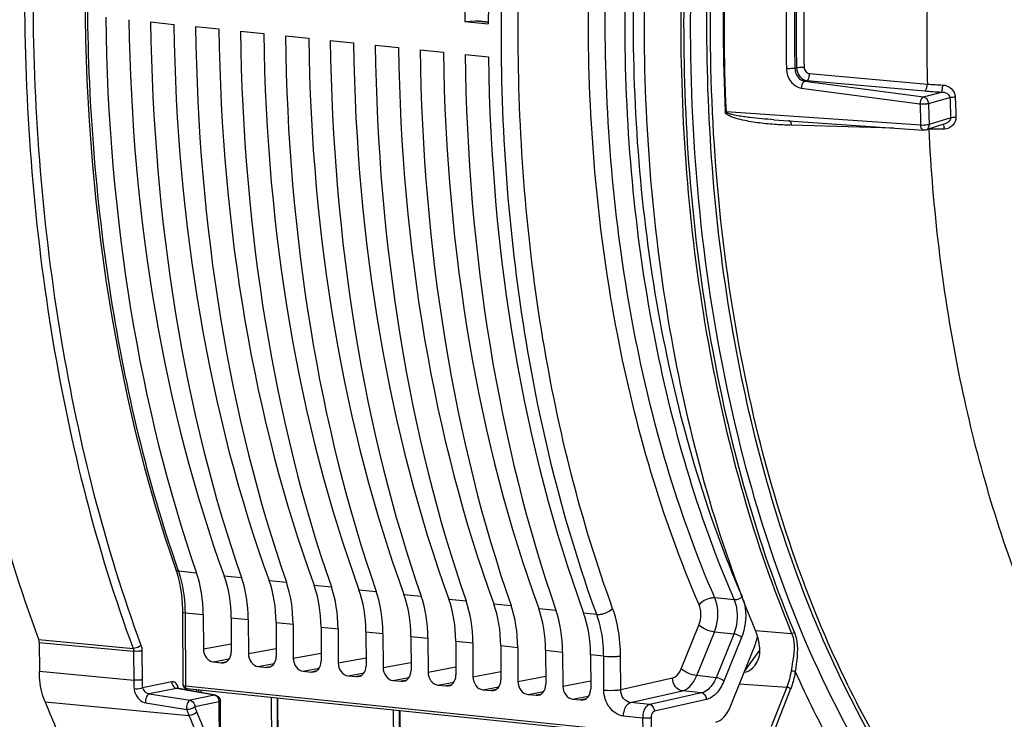
# Model space of a CAD drawing. Units: millimetres. Extents: x 0 to 594, y 0 to 420.
# Drawn here: x 100 to 116, y 51 to 63 of the extents above; entities that cross this region are included whole.
import ezdxf

# ---------------------------------------------------------------- set-up
doc = ezdxf.new("R2010")
doc.units = ezdxf.units.MM
doc.header["$LTSCALE"] = 32.67
doc.layers.get('0').update_dxf_attribs({"linetype": 'CONTINUOUS'})
doc.layers.add('SOLIDES', color=7, linetype='CONTINUOUS')

msp = doc.modelspace()

# ---------------------------------------------------------------- linework, layer by layer
at = {"color": 7, "linetype": 'CONTINUOUS'}
for p, q in [((102.140152, 62.511683), (102.523902, 62.471982)), ((102.880033, 62.435137), (103.263782, 62.395436)), ((107.316773, 62.519874), (107.488303, 62.530604)), ((107.316773, 62.519874), (107.700522, 62.480173)), ((107.488303, 62.530604), (107.502235, 62.530211)), ((107.703553, 62.509475), (107.50196, 62.530331)), ((103.619913, 62.358591), (104.003662, 62.31889)), ((104.359793, 62.282046), (104.743542, 62.242344)), ((105.099673, 62.2055), (105.483422, 62.165798)), ((105.839554, 62.128954), (106.223303, 62.089252)), ((106.579434, 62.052408), (106.963183, 62.012706)), ((107.319314, 61.975862), (107.703063, 61.93616)), ((112.406201, 60.900216), (114.875337, 60.729206)), ((115.222188, 60.832671), (114.912699, 60.733717)), ((102.554432, 53.492298), (102.564241, 53.463243)), ((102.665897, 52.789182), (102.671431, 51.604594)), ((103.00698, 52.746458), (103.009591, 52.187411)), ((103.466646, 52.698903), (103.469257, 52.139855)), ((103.74686, 52.669912), (103.749472, 52.110865)), ((104.206526, 52.622357), (104.209138, 52.063309)), ((104.48674, 52.593367), (104.489352, 52.034319)), ((104.946406, 52.545811), (104.949018, 51.986763)), ((105.226621, 52.516821), (105.229232, 51.957773)), ((105.686286, 52.469265), (105.688898, 51.910217)), ((105.966501, 52.440275), (105.969112, 51.881227)), ((106.426167, 52.392719), (106.428778, 51.833671)), ((106.706381, 52.363729), (106.708993, 51.804681)), ((107.166047, 52.316173), (107.168658, 51.757126)), ((107.446261, 52.287183), (107.448873, 51.728135)), ((107.905927, 52.239627), (107.908539, 51.68058)), ((108.186141, 52.210637), (108.188753, 51.651589)), ((108.645807, 52.163081), (108.648419, 51.604034)), ((108.926022, 52.134091), (108.928633, 51.575044)), ((109.385687, 52.086536), (109.388299, 51.527488)), ((111.684946, 51.228985), (112.070262, 52.180758)), ((103.171685, 51.972944), (103.309012, 51.958737)), ((103.911565, 51.896398), (104.048892, 51.882191)), ((104.651445, 51.819852), (104.788772, 51.805645)), ((105.391326, 51.743306), (105.528653, 51.729099)), ((106.131206, 51.666761), (106.268533, 51.652553)), ((106.871086, 51.590215), (107.008413, 51.576007)), ((102.727832, 51.530912), (102.737252, 51.52934)), ((110.230478, 50.754111), (102.737397, 51.529324)), ((102.932349, 51.472274), (102.932176, 51.509172)), ((107.610966, 51.513669), (107.748293, 51.499461)), ((108.350846, 51.437123), (108.488173, 51.422915)), ((104.137646, 50.407765), (104.133081, 51.38493)), ((104.229925, 51.374911), (104.23446, 50.40411)), ((109.090727, 51.360577), (109.228054, 51.34637)), ((106.145466, 50.198058), (106.140892, 51.177208)), ((106.244849, 51.166453), (106.249385, 50.195651))]:
    msp.add_line(p, q, dxfattribs=at)
at = {"color": 9, "linetype": 'CONTINUOUS'}
for p, q in [((107.488303, 62.530604), (107.703437, 62.508347)), ((112.77783, 61.75698), (112.750597, 61.749632)), ((112.993433, 61.661153), (114.932036, 61.48912)), ((112.94985, 61.546695), (112.913542, 61.536879)), ((112.913542, 61.536879), (114.868531, 61.277481)), ((112.94985, 61.546695), (114.888467, 61.374385)), ((112.855818, 61.422518), (114.810796, 61.162795)), ((114.868531, 61.277481), (115.162656, 61.357066)), ((114.949803, 61.171036), (115.30444, 61.267009)), ((114.823904, 60.810529), (111.616865, 61.032124)), ((114.375588, 60.763812), (112.692178, 60.809476)), ((115.316839, 60.933813), (114.962841, 60.820629)), ((102.584841, 53.502583), (102.597143, 53.467135)), ((102.897272, 53.436019), (102.597143, 53.467135)), ((103.351758, 53.388999), (103.637153, 53.359473)), ((104.091639, 53.312453), (104.377033, 53.282927)), ((104.831519, 53.235907), (105.116913, 53.206381)), ((105.571399, 53.159361), (105.856793, 53.129835)), ((106.311279, 53.082815), (106.596673, 53.053289)), ((107.05116, 53.006269), (107.336554, 52.976743)), ((107.79104, 52.929723), (108.076434, 52.900197)), ((111.751298, 52.991684), (111.431732, 53.024741)), ((103.00698, 52.746458), (102.706702, 52.777432)), ((102.706702, 52.777432), (102.712329, 51.573071)), ((108.53092, 52.853178), (108.816314, 52.823651)), ((109.486671, 52.754361), (109.2708, 52.776632)), ((103.466646, 52.698903), (103.74686, 52.669912)), ((104.206526, 52.622357), (104.48674, 52.593367)), ((104.946406, 52.545811), (105.226621, 52.516821)), ((110.878502, 51.859371), (111.169439, 52.578017)), ((105.686286, 52.469265), (105.966501, 52.440275)), ((106.426167, 52.392719), (106.706381, 52.363729)), ((111.133926, 51.745616), (111.424863, 52.464261)), ((111.744298, 52.431214), (111.424863, 52.464261)), ((111.744298, 52.431214), (111.453365, 51.712577)), ((103.009591, 52.187411), (103.468644, 52.271153)), ((107.166047, 52.316173), (107.446261, 52.287183)), ((107.905927, 52.239627), (108.186141, 52.210637)), ((111.87201, 52.374336), (111.581073, 51.65569)), ((103.749472, 52.110865), (104.208524, 52.194607)), ((104.489352, 52.034319), (104.948404, 52.118061)), ((108.645807, 52.163081), (108.926022, 52.134091)), ((109.601927, 52.064072), (109.385687, 52.086536)), ((109.604523, 51.508509), (109.601927, 52.064072)), ((109.882014, 51.515667), (109.879418, 52.071317)), ((103.171685, 51.972944), (103.434926, 52.02097)), ((103.376514, 51.970157), (103.309012, 51.958737)), ((103.911565, 51.896398), (104.174806, 51.944424)), ((104.116394, 51.893611), (104.048892, 51.882191)), ((105.229232, 51.957773), (105.688285, 52.041515)), ((105.969112, 51.881227), (106.428165, 51.964969)), ((104.651445, 51.819852), (104.914687, 51.867878)), ((104.856275, 51.817065), (104.788772, 51.805645)), ((105.391326, 51.743306), (105.654567, 51.791332)), ((105.596155, 51.740519), (105.528653, 51.729099)), ((106.708993, 51.804681), (107.168045, 51.888423)), ((107.448873, 51.728135), (107.907925, 51.811877)), ((108.188753, 51.651589), (108.647806, 51.735331)), ((111.453365, 51.712577), (111.133926, 51.745616)), ((110.206026, 50.797783), (102.712329, 51.573071)), ((106.131206, 51.666761), (106.394447, 51.714786)), ((106.336035, 51.663973), (106.268533, 51.652553)), ((106.871086, 51.590215), (107.134327, 51.63824)), ((107.075915, 51.587427), (107.008413, 51.576007)), ((108.928633, 51.575044), (109.387686, 51.658792)), ((109.882014, 51.515667), (110.735165, 51.708649)), ((102.737405, 51.529323), (102.737283, 51.529336)), ((102.973134, 51.464826), (102.972947, 51.504954)), ((107.610966, 51.513669), (107.874208, 51.561694)), ((107.815796, 51.510881), (107.748293, 51.499461)), ((108.350846, 51.437123), (108.614088, 51.485149)), ((108.555676, 51.434335), (108.488173, 51.422915)), ((109.090727, 51.360577), (109.353967, 51.408602)), ((110.044096, 51.301197), (110.897259, 51.494183)), ((111.213381, 51.461487), (110.360174, 51.268487)), ((111.213381, 51.461487), (110.897259, 51.494183)), ((104.223404, 51.375586), (104.227944, 50.403829)), ((109.295557, 51.35779), (109.228054, 51.34637)), ((110.360174, 51.268487), (110.044096, 51.301197)), ((111.294399, 51.354247), (110.441248, 51.16126)), ((106.231215, 51.167863), (106.235764, 50.194123)), ((110.243421, 51.047065), (109.92871, 51.079576)), ((110.243421, 51.047065), (110.244385, 50.840723)), ((110.382167, 51.050593), (110.383131, 50.8443))]:
    msp.add_line(p, q, dxfattribs=at)
at = {"color": 7, "linetype": 'CONTINUOUS'}
for points in [[(101.056842, 62.905547), (101.066621, 62.227675), (101.089716, 61.553368), (101.126102, 60.883377), (101.175735, 60.218454), (101.238568, 59.559349), (101.314526, 58.9068), (101.403529, 58.261534), (101.505479, 57.624276), (101.620262, 56.995744), (101.747753, 56.376644), (101.887813, 55.767666), (102.040288, 55.169486), (102.205012, 54.582773), (102.381807, 54.008179), (102.554429, 53.492318)], [(102.564241, 53.463243), (102.58881, 53.381634), (102.610198, 53.296466), (102.628254, 53.208146), (102.642878, 53.117046), (102.653985, 53.023507), (102.661499, 52.927908), (102.665365, 52.83073), (102.665894, 52.789184)], [(102.671431, 51.604508), (102.67164, 51.598777), (102.673165, 51.58756), (102.676116, 51.576991), (102.68034, 51.56735), (102.685699, 51.558687), (102.692237, 51.55087), (102.699813, 51.544091), (102.708231, 51.538501)], [(102.708231, 51.538501), (102.717599, 51.534061), (102.727832, 51.530912)]]:
    msp.add_lwpolyline(points, dxfattribs=at)
at = {"color": 9, "linetype": 'CONTINUOUS'}
msp.add_lwpolyline([(111.616865, 61.032124), (111.615361, 61.032271), (111.613838, 61.032412), (111.612296, 61.032547), (111.610735, 61.032674), (111.609157, 61.032795), (111.607562, 61.03291), (111.60595, 61.033018), (111.604322, 61.033118), (111.602679, 61.033213)], dxfattribs=at)
for centre, radius, start, end in [((142.76748, 62.471558), 31.197975, 177.8928302, 182.6424907), ((142.779179, 62.470355), 31.195486, 177.8928302, 182.6424907), ((143.936893, 62.362685), 31.331474, 179.4025876, 181.1327333), ((143.912208, 62.365775), 31.167702, 179.4025889, 181.1327345), ((143.864835, 62.371007), 31.093068, 179.4037686, 181.1315523), ((143.824437, 62.375282), 30.927774, 179.4037686, 181.1315523), ((145.199146, 62.234739), 30.276292, 179.1241456, 181.411175), ((115.385568, 66.505554), 5.036894, 264.8339722, 267.7196617), ((115.371895, 66.848617), 5.495536, 264.9533101, 267.8179723), ((145.404399, 62.124827), 30.608725, 181.801104, 182.4609619), ((145.382, 62.127993), 30.44724, 181.801104, 182.4609619), ((144.769941, 62.196607), 29.480161, 181.8070071, 182.4550376), ((144.719493, 62.202335), 29.342633, 181.8070177, 182.4550481), ((114.861441, 60.723315), 0.351545, 4.01101, 8.0006827)]:
    msp.add_arc(centre, radius, start, end, dxfattribs=at)
at = {"color": 7, "linetype": 'CONTINUOUS'}
for centre, major_axis, ratio, start_param, end_param in [((119.163321, 64.763183), (2.031778, 20.399167), 0.572140624, 1.250503982, 1.737734826), ((120.123817, 64.663813), (2.191398, 20.382642), 0.59995679, 1.255094276, 1.74232512), ((113.24428, 65.37555), (2.031778, 20.399167), 0.572140624, -4.518620409, -4.031389565), ((114.204775, 65.27618), (2.191398, 20.382642), 0.59995679, -4.514030114, -4.02679927), ((113.98416, 65.299004), (2.031778, 20.399167), 0.572140624, -4.518620409, -4.031389565), ((114.944655, 65.199634), (2.191398, 20.382642), 0.59995679, -4.514030114, -4.02679927), ((114.72404, 65.222458), (2.031778, 20.399167), 0.572140624, -4.518620409, -4.031389565), ((115.684536, 65.123088), (2.191398, 20.382642), 0.59995679, -4.514030114, -4.02679927), ((115.46392, 65.145913), (2.031778, 20.399167), 0.572140624, -4.518620409, -4.031389565), ((116.424416, 65.046542), (2.191398, 20.382642), 0.59995679, -4.514030114, -4.02679927), ((116.2038, 65.069367), (2.031778, 20.399167), 0.572140624, -4.518620409, -4.031389565), ((117.164296, 64.969997), (2.191398, 20.382642), 0.59995679, -4.514030114, -4.02679927), ((116.943681, 64.992821), (2.031778, 20.399167), 0.572140624, -4.518620409, -4.031389565), ((117.904176, 64.893451), (2.191398, 20.382642), 0.59995679, -4.514030114, -4.02679927), ((117.683561, 64.916275), (2.031778, 20.399167), 0.572140624, -4.518620409, -4.031389565), ((118.644057, 64.816905), (2.191398, 20.382642), 0.59995679, -4.514030114, -4.02679927), ((118.423441, 64.839729), (2.031778, 20.399167), 0.572140624, -4.518620409, -4.031389565), ((119.383937, 64.740359), (2.191398, 20.382642), 0.59995679, -4.514030114, -4.02679927), ((119.163321, 64.763183), (2.031778, 20.399167), 0.572140624, -4.518620409, -4.031389565), ((120.123817, 64.663813), (2.191398, 20.382642), 0.59995679, -4.514030114, -4.02679927), ((102.140174, 52.562394), (0.148667, 1.492622), 0.572140624, -1.390442791, -0.889796911), ((102.557635, 52.519205), (0.160346, 1.491413), 0.59995679, -1.385852497, -0.885206617), ((102.880054, 52.485848), (0.148667, 1.492622), 0.572140624, -1.390442791, -0.889796911), ((103.297515, 52.442659), (0.160346, 1.491413), 0.59995679, -1.385852497, -0.885206617), ((103.619935, 52.409303), (0.148667, 1.492622), 0.572140624, -1.390442791, -0.889796911), ((104.037396, 52.366113), (0.160346, 1.491413), 0.59995679, -1.385852497, -0.885206617), ((104.359815, 52.332757), (0.148667, 1.492622), 0.572140624, -1.390442791, -0.889796911), ((104.777276, 52.289567), (0.160346, 1.491413), 0.59995679, -1.385852497, -0.885206617), ((105.099695, 52.256211), (0.148667, 1.492622), 0.572140624, -1.390442791, -0.889796911), ((105.517156, 52.213021), (0.160346, 1.491413), 0.59995679, -1.385852497, -0.885206617), ((105.839575, 52.179665), (0.148667, 1.492622), 0.572140624, -1.390442791, -0.889796911), ((106.257036, 52.136476), (0.160346, 1.491413), 0.59995679, -1.385852497, -0.885206617), ((106.579456, 52.103119), (0.148667, 1.492622), 0.572140624, -1.390442791, -0.889796911), ((106.996917, 52.05993), (0.160346, 1.491413), 0.59995679, -1.385852497, -0.885206617), ((107.319336, 52.026573), (0.148667, 1.492622), 0.572140624, -1.390442791, -0.889796911), ((107.736797, 51.983384), (0.160346, 1.491413), 0.59995679, -1.385852497, -0.885206617), ((108.059216, 51.950027), (0.148667, 1.492622), 0.572140624, -1.390442791, -0.889796911), ((108.476677, 51.906838), (0.160346, 1.491413), 0.59995679, -1.385852497, -0.885206617), ((111.577276, 52.665225), (0.106897, 0.994275), 0.59995679, -2.014171028, -1.787655366), ((103.17081, 52.170792), (-0.040023, 0.195971), 0.796924421, 1.325654507, 2.896146247), ((103.308039, 52.156594), (-0.040259, 0.195952), 0.796695215, -3.387936781, -1.817445041), ((103.91069, 52.094246), (-0.040023, 0.195971), 0.796924421, 1.325654507, 2.896146247), ((104.047919, 52.080049), (-0.040259, 0.195952), 0.796695215, -3.387936781, -1.817445041), ((104.65057, 52.0177), (-0.040023, 0.195971), 0.796924421, 1.325654507, 2.896146247), ((104.787799, 52.003503), (-0.040259, 0.195952), 0.796695215, -3.387936781, -1.817445041), ((105.39045, 51.941154), (-0.040023, 0.195971), 0.796924421, 1.325654507, 2.896146247), ((105.527679, 51.926957), (-0.040259, 0.195952), 0.796695215, -3.387936781, -1.817445041), ((106.130331, 51.864608), (-0.040023, 0.195971), 0.796924421, 1.325654507, 2.896146247), ((106.267559, 51.850411), (-0.040259, 0.195952), 0.796695215, -3.387936781, -1.817445041), ((106.870211, 51.788062), (-0.040023, 0.195971), 0.796924421, 1.325654507, 2.896146247), ((107.00744, 51.773865), (-0.040259, 0.195952), 0.796695215, -3.387936781, -1.817445041), ((107.610091, 51.711516), (-0.040023, 0.195971), 0.796924421, 1.325654507, 2.896146247), ((107.74732, 51.697319), (-0.040259, 0.195952), 0.796695215, -3.387936781, -1.817445041), ((108.349971, 51.634971), (-0.040023, 0.195971), 0.796924421, 1.325654507, 2.896146247), ((108.4872, 51.620773), (-0.040259, 0.195952), 0.796695215, -3.387936781, -1.817445041), ((109.089852, 51.558425), (-0.040023, 0.195971), 0.796924421, 1.325654507, 2.896146247), ((109.22708, 51.544227), (-0.040259, 0.195952), 0.796695215, -3.387936781, -1.817445041), ((111.438453, 51.471218), (0.053449, 0.497138), 0.59995679, -2.939195532, -2.014171028)]:
    msp.add_ellipse(centre, major_axis=major_axis, ratio=ratio, start_param=start_param, end_param=end_param, dxfattribs=at)
at = {"color": 9, "linetype": 'CONTINUOUS'}
for points, knots in [([(102.500473, 72.912951), (102.026402, 71.302195), (101.321783, 67.983815), (100.977317, 62.952689), (101.34334, 58.067895), (102.083075, 54.952283), (102.584841, 53.502583)], [0, 0, 0, 0, 0.255921109, 0.51489912, 0.766178113, 1, 1, 1, 1]), ([(111.173613, 52.9143), (110.556443, 54.338699), (109.646637, 57.483271), (109.202087, 62.479194), (109.628844, 67.640408), (110.497456, 71.016913), (111.081505, 72.630835)], [0, 0, 0, 0, 0.231433334, 0.483441425, 0.744117623, 1, 1, 1, 1]), ([(111.431732, 53.024741), (110.821123, 54.43364), (109.920984, 57.544036), (109.481146, 62.485708), (109.903386, 67.59085), (110.762776, 70.930626), (111.340626, 72.52697)], [0, 0, 0, 0, 0.231437444, 0.483444191, 0.744117706, 1, 1, 1, 1]), ([(111.660209, 72.493951), (111.082616, 70.897694), (110.223537, 67.557878), (109.801421, 62.452629), (110.241128, 57.510876), (111.140948, 54.400481), (111.751298, 52.991684)], [0, 0, 0, 0, 0.255860088, 0.516559647, 0.768589188, 1, 1, 1, 1]), ([(111.789752, 72.441972), (111.215266, 70.854505), (110.360801, 67.53306), (109.940952, 62.45586), (110.378302, 57.541244), (111.273295, 54.447949), (111.880358, 53.046902)], [0, 0, 0, 0, 0.255860148, 0.516558359, 0.768587172, 1, 1, 1, 1]), ([(107.916888, 62.489244), (107.920598, 63.315302), (108.057832, 66.600563), (108.667119, 69.868727), (109.395737, 72.219653)], [0, 0, 0, 0, 0.251289367, 1, 1, 1, 1]), ([(109.749212, 52.853426), (109.226213, 54.290205), (108.452411, 57.383486), (108.068573, 62.241725), (108.428429, 67.242347), (109.164718, 70.533962), (109.659165, 72.128951)], [0, 0, 0, 0, 0.234336421, 0.485435746, 0.744074653, 1, 1, 1, 1]), ([(109.486671, 52.754361), (108.94222, 54.250385), (108.14611, 57.475644), (107.909219, 60.781859), (107.916888, 62.489244)], [0, 0, 0, 0, 0.482514136, 1, 1, 1, 1]), ([(112.750597, 61.749653), (112.741208, 61.747333), (112.695144, 61.740409), (112.648179, 61.739596), (112.611542, 61.743304)], [0, 0, 0, 0, 0.207993927, 1, 1, 1, 1]), ([(112.611542, 61.743304), (112.613022, 61.667896), (112.658736, 61.522773), (112.789287, 61.431338), (112.855818, 61.422518)], [0, 0, 0, 0, 0.529148842, 1, 1, 1, 1]), ([(112.750597, 61.749632), (112.751376, 61.69952), (112.78204, 61.602798), (112.86924, 61.542697), (112.913542, 61.536879)], [0, 0, 0, 0, 0.528671033, 1, 1, 1, 1]), ([(112.777829, 61.757021), (112.786079, 61.759058), (112.827399, 61.765672), (112.86949, 61.766621), (112.902695, 61.764519)], [0, 0, 0, 0, 0.203454116, 1, 1, 1, 1]), ([(112.77783, 61.75698), (112.779032, 61.706736), (112.813007, 61.608525), (112.904067, 61.551753), (112.94985, 61.546695)], [0, 0, 0, 0, 0.521791807, 1, 1, 1, 1]), ([(112.902695, 61.764519), (112.903184, 61.739335), (112.922121, 61.689268), (112.969771, 61.663243), (112.993433, 61.661153)], [0, 0, 0, 0, 0.514657532, 1, 1, 1, 1]), ([(112.94985, 61.546695), (112.965664, 61.553001), (112.987452, 61.595903), (112.993456, 61.636197), (112.993433, 61.661153)], [0, 0, 0, 0, 0.405542158, 1, 1, 1, 1]), ([(112.913562, 61.536876), (112.905153, 61.534559), (112.867221, 61.508096), (112.855539, 61.458103), (112.855818, 61.422518)], [0, 0, 0, 0, 0.196861322, 1, 1, 1, 1]), ([(114.888467, 61.374385), (114.904316, 61.380707), (114.926112, 61.423734), (114.932098, 61.464113), (114.932044, 61.489119)], [0, 0, 0, 0, 0.405596141, 1, 1, 1, 1]), ([(115.162659, 61.357066), (115.174138, 61.366471), (115.180592, 61.410647), (115.185237, 61.447869), (115.185156, 61.472649)], [0, 0, 0, 0, 0.374567064, 1, 1, 1, 1]), ([(115.185156, 61.472648), (115.235995, 61.470553), (115.338247, 61.428684), (115.389907, 61.32752), (115.391452, 61.277068)], [0, 0, 0, 0, 0.502009668, 1, 1, 1, 1]), ([(115.162656, 61.357066), (115.193268, 61.35767), (115.25298, 61.347885), (115.303445, 61.295975), (115.304439, 61.267009)], [0, 0, 0, 0, 0.513715045, 1, 1, 1, 1]), ([(114.868531, 61.277481), (114.860054, 61.275342), (114.822053, 61.248227), (114.811626, 61.198454), (114.810796, 61.162795)], [0, 0, 0, 0, 0.196845994, 1, 1, 1, 1]), ([(114.810796, 61.162795), (114.847431, 61.159094), (114.894511, 61.160434), (114.940451, 61.168424), (114.949803, 61.171036)], [0, 0, 0, 0, 0.791326246, 1, 1, 1, 1]), ([(114.868531, 61.277481), (114.901974, 61.272956), (114.941793, 61.229445), (114.949441, 61.183798), (114.949803, 61.171036)], [0, 0, 0, 0, 0.72553022, 1, 1, 1, 1]), ([(115.304441, 61.266993), (115.310088, 61.268571), (115.338742, 61.274595), (115.368083, 61.27663), (115.391452, 61.277068)], [0, 0, 0, 0, 0.200553982, 1, 1, 1, 1]), ([(112.692178, 60.809476), (112.599045, 60.812003), (112.412323, 60.821326), (112.179449, 60.844437), (111.993107, 60.87287), (111.854044, 60.900839), (111.73655, 60.934576), (111.651288, 60.971889), (111.603885, 61.008362), (111.602679, 61.033213)], [0, 0, 0, 0, 0.246051172, 0.493485395, 0.617940866, 0.743155535, 0.869743847, 0.934293866, 1, 1, 1, 1]), ([(112.406201, 60.900216), (112.3399, 60.904809), (112.207175, 60.915315), (112.041395, 60.932458), (111.908848, 60.949788), (111.808976, 60.965618), (111.726633, 60.98193), (111.667712, 60.998803), (111.636905, 61.011096), (111.617109, 61.022881), (111.616865, 61.032124)], [0, 0, 0, 0, 0.24675117, 0.494324891, 0.618563857, 0.743284134, 0.868900796, 0.932640253, 0.965670001, 1, 1, 1, 1]), ([(112.650791, 60.888501), (112.653351, 60.888431), (112.658745, 60.887209), (112.663332, 60.884209), (112.665498, 60.882394)], [0, 0, 0, 0, 0.475344711, 1, 1, 1, 1]), ([(112.665498, 60.882394), (112.669352, 60.879164), (112.68573, 60.858053), (112.690613, 60.830643), (112.692178, 60.809476)], [0, 0, 0, 0, 0.191548267, 1, 1, 1, 1]), ([(114.962841, 60.820629), (114.953532, 60.817733), (114.907734, 60.808699), (114.860536, 60.806836), (114.823904, 60.810529)], [0, 0, 0, 0, 0.209368071, 1, 1, 1, 1]), ([(114.875024, 60.729242), (114.868437, 60.729719), (114.835615, 60.743659), (114.826522, 60.783603), (114.823904, 60.810529)], [0, 0, 0, 0, 0.196215449, 1, 1, 1, 1]), ([(114.912709, 60.733721), (114.936417, 60.741292), (114.961436, 60.776286), (114.963295, 60.81079), (114.962841, 60.820629)], [0, 0, 0, 0, 0.716466933, 1, 1, 1, 1]), ([(115.19318, 60.823597), (115.194695, 60.822004), (115.19752, 60.817719), (115.199573, 60.813076), (115.200606, 60.810398)], [0, 0, 0, 0, 0.433693533, 1, 1, 1, 1]), ([(115.403793, 60.945427), (115.40596, 60.895861), (115.363185, 60.792134), (115.261679, 60.749015), (115.212124, 60.747905)], [0, 0, 0, 0, 0.500232447, 1, 1, 1, 1]), ([(115.316839, 60.933813), (115.317326, 60.921672), (115.303774, 60.872897), (115.256586, 60.843653), (115.222171, 60.832664)], [0, 0, 0, 0, 0.251691608, 1, 1, 1, 1]), ([(115.316839, 60.933813), (115.322466, 60.935562), (115.35102, 60.942298), (115.380407, 60.944757), (115.403793, 60.945427)], [0, 0, 0, 0, 0.201203847, 1, 1, 1, 1]), ([(115.212124, 60.747905), (115.190477, 60.74742), (115.106315, 60.745993), (115.022117, 60.746417), (114.959615, 60.747972)], [0, 0, 0, 0, 0.257230337, 1, 1, 1, 1]), ([(119.73663, 48.072211), (119.019802, 48.737959), (117.710605, 50.393515), (116.281708, 53.393602), (115.318897, 56.915881), (115.024766, 59.439626), (114.959615, 60.747972)], [0, 0, 0, 0, 0.212039805, 0.451431727, 0.716072308, 1, 1, 1, 1]), ([(102.597164, 53.467063), (102.591962, 53.467644), (102.575575, 53.47045), (102.558289, 53.481221), (102.554432, 53.492298)], [0, 0, 0, 0, 0.308586362, 1, 1, 1, 1]), ([(102.597143, 53.467135), (102.615196, 53.415168), (102.680738, 53.190912), (102.705866, 52.955801), (102.706702, 52.777432)], [0, 0, 0, 0, 0.235722423, 1, 1, 1, 1]), ([(111.431731, 53.024743), (111.409031, 53.026896), (111.313564, 53.019426), (111.218823, 52.971081), (111.173613, 52.9143)], [0, 0, 0, 0, 0.239056802, 1, 1, 1, 1]), ([(111.169439, 52.578017), (111.20209, 52.658702), (111.215163, 52.779874), (111.184189, 52.889883), (111.173613, 52.9143)], [0, 0, 0, 0, 0.765868726, 1, 1, 1, 1]), ([(111.424863, 52.464261), (111.442896, 52.509254), (111.494745, 52.691016), (111.487267, 52.895415), (111.431732, 53.024741)], [0, 0, 0, 0, 0.2561693, 1, 1, 1, 1]), ([(111.751298, 52.991684), (111.769003, 52.950999), (111.82085, 52.767682), (111.798973, 52.565586), (111.744298, 52.431214)], [0, 0, 0, 0, 0.234219506, 1, 1, 1, 1]), ([(111.897614, 53.002334), (111.91408, 52.954524), (111.960119, 52.746927), (111.932565, 52.52385), (111.87201, 52.374336)], [0, 0, 0, 0, 0.238654835, 1, 1, 1, 1]), ([(102.706702, 52.777524), (102.69661, 52.778568), (102.685519, 52.780574), (102.665919, 52.784969), (102.6659, 52.789182)], [0, 0, 0, 0, 0.706561329, 1, 1, 1, 1]), ([(109.601928, 52.064072), (109.60164, 52.125407), (109.59163, 52.359026), (109.545845, 52.592262), (109.486671, 52.754361)], [0, 0, 0, 0, 0.262233284, 1, 1, 1, 1]), ([(109.486695, 52.754296), (109.507462, 52.752316), (109.596002, 52.756866), (109.683961, 52.793513), (109.73418, 52.838581)], [0, 0, 0, 0, 0.236155167, 1, 1, 1, 1]), ([(109.73418, 52.838581), (109.736852, 52.84098), (109.74199, 52.845804), (109.746884, 52.850876), (109.749212, 52.853426)], [0, 0, 0, 0, 0.509785515, 1, 1, 1, 1]), ([(109.879418, 52.071317), (109.879087, 52.140813), (109.867775, 52.405483), (109.816061, 52.669721), (109.749212, 52.853426)], [0, 0, 0, 0, 0.262263704, 1, 1, 1, 1]), ([(111.424863, 52.464261), (111.376445, 52.469832), (111.285966, 52.499385), (111.201816, 52.546187), (111.169439, 52.578017)], [0, 0, 0, 0, 0.517706532, 1, 1, 1, 1]), ([(111.87201, 52.374336), (111.864608, 52.381612), (111.826408, 52.409298), (111.780656, 52.42703), (111.744298, 52.431214)], [0, 0, 0, 0, 0.220936896, 1, 1, 1, 1]), ([(109.601927, 52.064164), (109.674791, 52.056626), (109.768196, 52.056829), (109.860368, 52.067551), (109.879418, 52.071317)], [0, 0, 0, 0, 0.790455536, 1, 1, 1, 1]), ([(110.735165, 51.708649), (110.749793, 51.711963), (110.816046, 51.741107), (110.857505, 51.80752), (110.878502, 51.859371)], [0, 0, 0, 0, 0.211421865, 1, 1, 1, 1]), ([(111.133926, 51.745616), (111.085509, 51.751186), (110.995029, 51.780739), (110.91088, 51.827541), (110.878502, 51.859371)], [0, 0, 0, 0, 0.51770637, 1, 1, 1, 1]), ([(110.897259, 51.494183), (110.921439, 51.499731), (111.031216, 51.548672), (111.099332, 51.659335), (111.133926, 51.745616)], [0, 0, 0, 0, 0.210656357, 1, 1, 1, 1]), ([(102.671428, 51.604455), (102.67151, 51.592402), (102.688988, 51.576332), (102.706408, 51.573738), (102.712329, 51.573066)], [0, 0, 0, 0, 0.669189118, 1, 1, 1, 1]), ([(102.737258, 51.52935), (102.725439, 51.530704), (102.713753, 51.550916), (102.712427, 51.567568), (102.712329, 51.573071)], [0, 0, 0, 0, 0.683681449, 1, 1, 1, 1]), ([(110.897259, 51.494183), (110.853118, 51.498943), (110.765189, 51.560503), (110.735948, 51.657808), (110.735165, 51.708649)], [0, 0, 0, 0, 0.466133481, 1, 1, 1, 1]), ([(111.453365, 51.712577), (111.440232, 51.680296), (111.389088, 51.575853), (111.294411, 51.479687), (111.213381, 51.461487)], [0, 0, 0, 0, 0.295593428, 1, 1, 1, 1]), ([(111.581073, 51.65569), (111.56539, 51.616954), (111.50439, 51.491779), (111.391366, 51.376152), (111.294399, 51.354247)], [0, 0, 0, 0, 0.295964308, 1, 1, 1, 1]), ([(111.581073, 51.65569), (111.573672, 51.662966), (111.535472, 51.690652), (111.489719, 51.708385), (111.453361, 51.712568)], [0, 0, 0, 0, 0.220937068, 1, 1, 1, 1]), ([(109.604523, 51.508509), (109.677387, 51.500971), (109.770792, 51.501174), (109.862964, 51.511897), (109.882014, 51.515663)], [0, 0, 0, 0, 0.790455573, 1, 1, 1, 1]), ([(109.92871, 51.079576), (109.839961, 51.088744), (109.662455, 51.210758), (109.605001, 51.406875), (109.604523, 51.508509)], [0, 0, 0, 0, 0.467477814, 1, 1, 1, 1]), ([(110.044096, 51.301197), (109.999489, 51.305621), (109.909914, 51.366056), (109.881708, 51.464879), (109.882014, 51.515667)], [0, 0, 0, 0, 0.468816419, 1, 1, 1, 1]), ([(111.294399, 51.354247), (111.294199, 51.367239), (111.287247, 51.413169), (111.246945, 51.457858), (111.213353, 51.461481)], [0, 0, 0, 0, 0.277744798, 1, 1, 1, 1]), ([(109.92871, 51.079576), (109.928589, 51.105301), (109.936804, 51.187656), (109.985656, 51.287516), (110.044107, 51.301196)], [0, 0, 0, 0, 0.29998441, 1, 1, 1, 1]), ([(110.360174, 51.268487), (110.3434, 51.264623), (110.266629, 51.215965), (110.24309, 51.116715), (110.243421, 51.047065)], [0, 0, 0, 0, 0.198169722, 1, 1, 1, 1]), ([(110.441248, 51.16126), (110.441048, 51.174252), (110.434096, 51.220182), (110.393793, 51.264871), (110.360201, 51.268494)], [0, 0, 0, 0, 0.277744809, 1, 1, 1, 1]), ([(110.441248, 51.16126), (110.432781, 51.159343), (110.394116, 51.135263), (110.381992, 51.085463), (110.382167, 51.050593)], [0, 0, 0, 0, 0.199336407, 1, 1, 1, 1]), ([(110.382167, 51.050593), (110.372642, 51.04871), (110.326556, 51.043349), (110.279853, 51.043248), (110.243421, 51.047017)], [0, 0, 0, 0, 0.209544427, 1, 1, 1, 1])]:
    msp.add_open_spline(points, degree=3, knots=knots, dxfattribs=at)
for points in [[(115.200606, 60.810398), (115.205307, 60.798209), (115.207729, 60.785179), (115.209564, 60.772245)], [(111.880355, 53.046903), (111.851212, 53.010292), (111.797879, 52.987256), (111.751294, 52.991674)]]:
    msp.add_open_spline(points, degree=3, dxfattribs=at)
at = {"color": 7, "linetype": 'CONTINUOUS'}
msp.add_open_spline([(114.912709, 60.73372), (114.900645, 60.729861), (114.88761, 60.728315), (114.874977, 60.729232)], degree=3, dxfattribs=at)
at = {"layer": 'SOLIDES', "color": 9, "linetype": 'CONTINUOUS'}
for p, q in [((112.102713, 52.486661), (112.697402, 52.442385)), ((100.298736, 52.341336), (101.851082, 52.195465)), ((100.30663, 52.294226), (101.858988, 52.148325)), ((101.858988, 52.148325), (101.861206, 51.67363)), ((101.997364, 52.152252), (101.999581, 51.677561)), ((111.929561, 51.833212), (112.174591, 52.163939)), ((100.308851, 51.818765), (101.861206, 51.67363)), ((102.488117, 51.643421), (102.006287, 51.54472)), ((111.840203, 51.612488), (112.615763, 51.555207)), ((102.564959, 51.536744), (102.117575, 51.445105)), ((102.117575, 51.445105), (102.791379, 51.339687)), ((103.193223, 51.422002), (102.564959, 51.536744)), ((103.193223, 51.422002), (102.791379, 51.339687)), ((102.894348, 51.513086), (102.894507, 51.479186)), ((112.615763, 51.555207), (112.361354, 50.911058)), ((112.680492, 51.526835), (112.426081, 50.882683)), ((100.401145, 51.313331), (102.769988, 51.091371)), ((102.060561, 51.298416), (102.735701, 51.18816)), ((103.270063, 51.315324), (102.86822, 51.233009)), ((103.274888, 50.282502), (103.270063, 51.315324))]:
    msp.add_line(p, q, dxfattribs=at)
at = {"layer": 'SOLIDES', "color": 7, "linetype": 'CONTINUOUS'}
for p, q in [((100.30663, 52.294226), (100.308851, 51.818765)), ((103.207432, 51.422035), (102.577439, 51.537093)), ((103.29429, 50.291308), (103.289465, 51.324129))]:
    msp.add_line(p, q, dxfattribs=at)
msp.add_lwpolyline([(102.577446, 51.53709), (102.574232, 51.537872), (102.571298, 51.538946), (102.569086, 51.540053), (102.568545, 51.540378)], dxfattribs=at)
at = {"layer": 'SOLIDES', "color": 9, "linetype": 'CONTINUOUS'}
for centre, radius, start, end in [((128.449406, 58.824045), 17.187814, 204.0772467, 208.7861357), ((103.460803, 51.680867), 1.599614, 180.2592213, 185.5548368), ((103.436024, 51.683477), 1.436455, 180.2359692, 185.5432282), ((103.181639, 51.353231), 0.069739, 73.7252737, 80.438427), ((103.145851, 51.314821), 0.12418, 14.2591095, 18.9339105), ((103.145093, 51.314588), 0.124973, 0.3373826, 14.2771609), ((103.775278, 51.501958), 1.085905, 196.7965406, 202.2164178), ((123.551596, 59.617717), 22.46272, 202.307523, 203.9222464), ((103.802245, 51.51521), 0.975726, 196.8113049, 202.2408752), ((123.467629, 59.584472), 22.232261, 202.3067062, 204.7335913)]:
    msp.add_arc(centre, radius, start, end, dxfattribs=at)
at = {"layer": 'SOLIDES', "color": 7, "linetype": 'CONTINUOUS'}
for centre, radius, start, end in [((103.189523, 51.324096), 0.099563, 73.5739519, 79.6369356), ((120.810302, 59.665619), 22.052085, 202.25645, 204.9353823), ((103.189437, 51.323682), 0.100008, 36.8098592, 43.1027008)]:
    msp.add_arc(centre, radius, start, end, dxfattribs=at)
at = {"layer": 'SOLIDES', "color": 9, "linetype": 'CONTINUOUS'}
for points, knots in [([(113.568891, 74.962536), (112.709976, 73.024416), (111.439034, 68.855144), (110.812868, 62.417134), (111.445242, 56.22401), (112.773901, 52.400286), (113.681963, 50.758291)], [0, 0, 0, 0, 0.25525491, 0.520008312, 0.774071271, 1, 1, 1, 1]), ([(113.051717, 52.877485), (112.399054, 54.512711), (111.490747, 58.114684), (111.213491, 63.77424), (111.958884, 69.512247), (113.143747, 73.196652), (113.91264, 74.913292)], [0, 0, 0, 0, 0.234193934, 0.489137293, 0.74980335, 1, 1, 1, 1]), ([(101.748199, 74.218999), (101.179113, 72.397211), (100.332982, 68.631474), (99.919503, 62.910184), (100.359212, 57.358428), (101.248453, 53.828615), (101.851082, 52.195465)], [0, 0, 0, 0, 0.255962026, 0.515188817, 0.766543819, 1, 1, 1, 1]), ([(101.879123, 74.17264), (101.312554, 72.358911), (100.470167, 68.609834), (100.058517, 62.913853), (100.496281, 57.386656), (101.381589, 53.872459), (101.981553, 52.246534)], [0, 0, 0, 0, 0.255962003, 0.515188829, 0.766543858, 1, 1, 1, 1]), ([(112.601661, 72.934228), (112.0173, 71.251415), (111.149446, 67.740355), (110.723832, 62.384265), (111.169063, 57.200243), (112.07895, 53.9297), (112.697402, 52.442385)], [0, 0, 0, 0, 0.255909149, 0.516585364, 0.768600664, 1, 1, 1, 1]), ([(112.646943, 72.920778), (112.063289, 71.240004), (111.196481, 67.733197), (110.771379, 62.383595), (111.216069, 57.205851), (112.124853, 53.939268), (112.742556, 52.453754)], [0, 0, 0, 0, 0.255909085, 0.516585308, 0.768600645, 1, 1, 1, 1]), ([(113.013838, 52.817125), (112.42323, 54.285544), (111.560175, 57.501764), (111.157988, 62.584751), (111.602074, 67.820921), (112.465375, 71.24796), (113.042892, 72.888814)], [0, 0, 0, 0, 0.232216511, 0.484438737, 0.744781388, 1, 1, 1, 1]), ([(114.025173, 50.824597), (113.935147, 50.985317), (113.576665, 51.652887), (113.26428, 52.344914), (113.051717, 52.877485)], [0, 0, 0, 0, 0.243145085, 1, 1, 1, 1]), ([(113.969627, 50.808882), (113.881451, 50.966299), (113.530281, 51.619641), (113.223261, 52.296441), (113.013838, 52.817125)], [0, 0, 0, 0, 0.243282227, 1, 1, 1, 1]), ([(112.697402, 52.442385), (112.71576, 52.398123), (112.76344, 52.191552), (112.713082, 51.982082), (112.688103, 51.823539)], [0, 0, 0, 0, 0.229912881, 1, 1, 1, 1]), ([(112.742556, 52.453754), (112.761689, 52.407739), (112.816396, 52.195875), (112.778071, 51.976693), (112.756995, 51.811968)], [0, 0, 0, 0, 0.230819592, 1, 1, 1, 1]), ([(101.981553, 52.246534), (101.974245, 52.238088), (101.93723, 52.207932), (101.887286, 52.192217), (101.851083, 52.195462)], [0, 0, 0, 0, 0.235031727, 1, 1, 1, 1]), ([(101.997364, 52.152252), (101.987995, 52.150333), (101.942039, 52.14482), (101.895462, 52.14469), (101.858988, 52.148321)], [0, 0, 0, 0, 0.206928761, 1, 1, 1, 1]), ([(112.756995, 51.811968), (112.745486, 51.738348), (112.72273, 51.641873), (112.68931, 51.549162), (112.680492, 51.526835)], [0, 0, 0, 0, 0.756338238, 1, 1, 1, 1]), ([(112.756995, 51.811968), (112.752362, 51.813167), (112.729575, 51.818047), (112.706513, 51.821635), (112.688103, 51.823539)], [0, 0, 0, 0, 0.205450804, 1, 1, 1, 1]), ([(101.999581, 51.677561), (101.990212, 51.675642), (101.944256, 51.670129), (101.897679, 51.669999), (101.861206, 51.67363)], [0, 0, 0, 0, 0.206928723, 1, 1, 1, 1]), ([(102.59098, 51.565644), (102.581934, 51.589661), (102.558529, 51.633077), (102.508022, 51.647501), (102.488117, 51.643421)], [0, 0, 0, 0, 0.558126556, 1, 1, 1, 1]), ([(102.488117, 51.643421), (102.488176, 51.630851), (102.494449, 51.585853), (102.532327, 51.542216), (102.564957, 51.536744)], [0, 0, 0, 0, 0.275330261, 1, 1, 1, 1]), ([(101.868701, 51.526027), (101.871298, 51.49948), (101.896927, 51.400229), (101.985526, 51.310707), (102.060561, 51.298416)], [0, 0, 0, 0, 0.259707275, 1, 1, 1, 1]), ([(102.006287, 51.544722), (101.997293, 51.540585), (101.952669, 51.526854), (101.905151, 51.522523), (101.868705, 51.526029)], [0, 0, 0, 0, 0.212842762, 1, 1, 1, 1]), ([(102.117587, 51.445104), (102.094178, 51.4398), (102.059591, 51.384034), (102.054456, 51.328946), (102.060561, 51.298416)], [0, 0, 0, 0, 0.4353269, 1, 1, 1, 1]), ([(102.577441, 51.537091), (102.575388, 51.537458), (102.571183, 51.537774), (102.567003, 51.537221), (102.564959, 51.536744)], [0, 0, 0, 0, 0.498412031, 1, 1, 1, 1]), ([(103.207432, 51.422031), (103.205113, 51.422453), (103.200346, 51.422872), (103.195583, 51.422427), (103.193223, 51.422002)], [0, 0, 0, 0, 0.495662579, 1, 1, 1, 1]), ([(112.680492, 51.526835), (112.676806, 51.530534), (112.657493, 51.544575), (112.634213, 51.553382), (112.615762, 51.555204)], [0, 0, 0, 0, 0.219742586, 1, 1, 1, 1]), ([(102.791379, 51.339687), (102.767295, 51.333807), (102.732953, 51.276158), (102.727469, 51.218913), (102.735701, 51.18816)], [0, 0, 0, 0, 0.437802383, 1, 1, 1, 1]), ([(102.791379, 51.339687), (102.824008, 51.334215), (102.861888, 51.29058), (102.868161, 51.245581), (102.86822, 51.233009)], [0, 0, 0, 0, 0.72464095, 1, 1, 1, 1]), ([(103.270063, 51.315324), (103.272856, 51.315896), (103.278919, 51.317629), (103.289471, 51.319785), (103.289465, 51.324117)], [0, 0, 0, 0, 0.396886564, 1, 1, 1, 1]), ([(102.86822, 51.233009), (102.851438, 51.216901), (102.808003, 51.195095), (102.759659, 51.184476), (102.735701, 51.18816)], [0, 0, 0, 0, 0.489708478, 1, 1, 1, 1])]:
    msp.add_open_spline(points, degree=3, knots=knots, dxfattribs=at)
at = {"layer": 'SOLIDES', "color": 7, "linetype": 'CONTINUOUS'}
for points, knots in [([(100.298736, 52.341336), (99.696111, 53.97603), (98.806855, 57.50874), (98.367102, 63.064728), (98.780565, 68.790264), (99.626691, 72.558907), (100.19577, 74.382224)], [0, 0, 0, 0, 0.233471902, 0.484822124, 0.744038027, 1, 1, 1, 1]), ([(112.102713, 52.486661), (111.482567, 53.975952), (110.570219, 57.251572), (110.123844, 62.444141), (110.550637, 67.809224), (111.420864, 71.325996), (112.00683, 73.011343)], [0, 0, 0, 0, 0.231374226, 0.483398007, 0.744092208, 1, 1, 1, 1]), ([(111.916972, 51.802036), (111.969558, 51.802051), (112.037727, 51.847696), (112.083474, 51.90137), (112.094803, 51.916597)], [0, 0, 0, 0, 0.734792799, 1, 1, 1, 1]), ([(100.401145, 51.313331), (100.385923, 51.350478), (100.330335, 51.513398), (100.309467, 51.687047), (100.308851, 51.818765)], [0, 0, 0, 0, 0.233586861, 1, 1, 1, 1])]:
    msp.add_open_spline(points, degree=3, knots=knots, dxfattribs=at)
for points in [[(112.136613, 52.388828), (112.127195, 52.422031), (112.11598, 52.4548), (112.102713, 52.486661)], [(112.174118, 52.176233), (112.16828, 52.247955), (112.15625, 52.3196), (112.136613, 52.388828)], [(100.30663, 52.294226), (100.306556, 52.310148), (100.304244, 52.326397), (100.298736, 52.341336)], [(112.094803, 51.916597), (112.148818, 51.989202), (112.181461, 52.086038), (112.174118, 52.176233)], [(103.217677, 51.419596), (103.234492, 51.414642), (103.250476, 51.404816), (103.262456, 51.392018)], [(103.269506, 51.383603), (103.282039, 51.366859), (103.289372, 51.345032), (103.289465, 51.324118)]]:
    msp.add_open_spline(points, degree=3, dxfattribs=at)
at = {"layer": 'SOLIDES', "color": 9, "linetype": 'CONTINUOUS'}
for points in [[(112.742556, 52.453754), (112.731414, 52.447308), (112.713194, 52.436692), (112.704659, 52.446328)], [(101.981553, 52.246534), (101.992582, 52.216637), (101.997217, 52.184118), (101.997364, 52.152252)], [(101.851082, 52.195465), (101.856657, 52.180539), (101.858975, 52.164257), (101.858988, 52.148325)], [(112.688103, 51.823539), (112.673684, 51.732031), (112.649892, 51.641328), (112.615763, 51.555207)], [(102.006287, 51.54472), (102.015783, 51.495848), (102.068316, 51.452337), (102.117574, 51.445105)], [(102.600566, 51.532943), (102.598135, 51.544039), (102.594984, 51.555014), (102.59098, 51.565644)], [(103.244471, 51.389841), (103.233499, 51.403627), (103.2181, 51.41525), (103.201183, 51.420176)], [(103.263312, 51.355115), (103.259039, 51.367572), (103.252672, 51.379537), (103.244471, 51.389841)], [(102.899113, 51.145896), (102.870011, 51.109345), (102.816526, 51.087233), (102.769988, 51.091371)]]:
    msp.add_open_spline(points, degree=3, dxfattribs=at)

doc.saveas('drawing.dxf')
